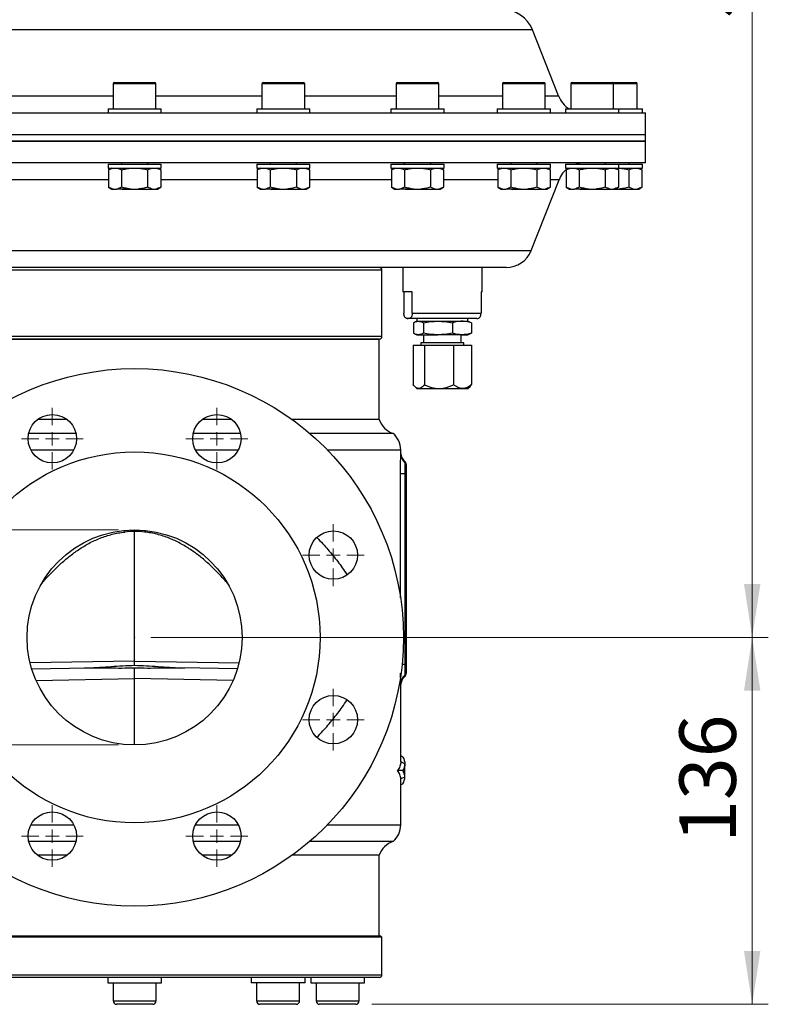
# Model space of a CAD drawing. Units: inches. Extents: x 0.2 to 11.6, y 0.1 to 8.2.
# Drawn here: x 6.7 to 8.5, y 3 to 5.4 of the extents above; entities that cross this region are included whole.
import ezdxf

# ---------------------------------------------------------------- set-up
doc = ezdxf.new("R2010")
doc.units = ezdxf.units.IN
doc.header["$MEASUREMENT"] = 0
doc.header["$PDSIZE"] = -1
doc.styles.add('SLDTEXTSTYLE0', font='TXT', dxfattribs={"width": 0.75})
doc.dimstyles.new('SLDDIMSTYLE1', dxfattribs={"dimtxt": 0.137795, "dimasz": 0.13, "dimexe": 0, "dimexo": 0.0625, "dimgap": 0.034449, "dimtad": 1, "dimlfac": 152.4, "dimrnd": 1e-09, "dimzin": 12, "dimdsep": 46, "dimtxsty": 'SLDTEXTSTYLE0', "dimsah": 1, "dimcen": 0.09, "dimadec": 0, "dimazin": 3, "dimtfac": 1, "dimtofl": 0, "dimtmove": 0, "dimatfit": 3, "dimfxl": 0, "dimfrac": 2, "dimtolj": 1, "dimtzin": 12, "dimarcsym": 0})
doc.dimstyles.new('SLDDIMSTYLE2', dxfattribs={"dimtxt": 0.137795, "dimasz": 0.13, "dimexe": 0, "dimexo": 0.0625, "dimgap": 0.034449, "dimtad": 1, "dimlfac": 152.4, "dimrnd": 1e-09, "dimzin": 12, "dimdsep": 46, "dimtxsty": 'SLDTEXTSTYLE0', "dimsah": 1, "dimcen": 0.09, "dimadec": 0, "dimazin": 3, "dimtfac": 1, "dimtmove": 0, "dimatfit": 0, "dimfxl": 0, "dimfrac": 2, "dimtolj": 1, "dimtzin": 12, "dimarcsym": 0})

# ---------------------------------------------------------------- blocks, each defined once
blk = doc.blocks.new('_D_4')
at = {"color": 7, "linetype": 'Continuous', "lineweight": 18}
for p, q in [((7.0232, 3.9278), (8.5305, 3.9278)), ((8.4912, 3.9278), (8.4912, 3.0322)), ((7.5629, 3.0322), (8.5305, 3.0322))]:
    blk.add_line(p, q, dxfattribs=at)
for points in [[(8.4912, 3.9278), (8.4712, 3.7978), (8.5112, 3.7978)], [(8.4912, 3.0322), (8.5112, 3.1622), (8.4712, 3.1622)]]:
    blk.add_solid(points, dxfattribs=at)
at = {"color": 7, "linetype": 'Continuous', "lineweight": 18, "insert": (8.3136, 3.4264), "char_height": 0.1378, "attachment_point": 1, "rotation": 90, "style": 'SLDTEXTSTYLE0'}
blk.add_mtext('136', dxfattribs=at)
blk = doc.blocks.new('_D_5')
at = {"color": 7, "linetype": 'Continuous', "lineweight": 18}
for p, q in [((7.1315, 7.4789), (8.5305, 7.4789)), ((8.4912, 3.9278), (8.4912, 7.4789)), ((7.0232, 3.9278), (8.5305, 3.9278))]:
    blk.add_line(p, q, dxfattribs=at)
for points in [[(8.4912, 7.4789), (8.4712, 7.3489), (8.5112, 7.3489)], [(8.4912, 3.9278), (8.5112, 4.0578), (8.4712, 4.0578)]]:
    blk.add_solid(points, dxfattribs=at)
at = {"color": 7, "linetype": 'Continuous', "lineweight": 18, "insert": (8.3136, 5.4407), "char_height": 0.1378, "attachment_point": 1, "rotation": 90, "style": 'SLDTEXTSTYLE0'}
blk.add_mtext('541', dxfattribs=at)
blk = doc.blocks.new('_D_6')
at = {"color": 7, "linetype": 'Continuous', "lineweight": 18}
for p, q in [((5.3151, 4.1903), (5.3151, 4.4403)), ((6.9445, 4.1903), (5.2757, 4.1903)), ((5.3151, 4.1903), (5.3151, 3.6654)), ((6.9445, 3.6654), (5.2757, 3.6654)), ((5.3151, 3.6654), (5.3151, 3.4154))]:
    blk.add_line(p, q, dxfattribs=at)
for points in [[(5.3151, 4.1903), (5.3351, 4.3203), (5.2951, 4.3203)], [(5.3151, 3.6654), (5.2951, 3.5354), (5.3351, 3.5354)]]:
    blk.add_solid(points, dxfattribs=at)
at = {"color": 7, "linetype": 'Continuous', "lineweight": 18, "char_height": 0.1378, "attachment_point": 1, "rotation": 90, "style": 'SLDTEXTSTYLE0'}
for s, insert in [('DN80', (5.1353, 3.7559)), ('%%c', (5.1374, 3.5481))]:
    blk.add_mtext(s, dxfattribs=dict(at, insert=insert))
blk = doc.blocks.new('SW_CENTERMARKSYMBOL_11')
at = {"color": 0, "linetype": 'Continuous', "lineweight": 0}
for p, q in [((0, 0.0328), (0, 0.0755)), ((-0.0328, 0), (-0.0755, 0)), ((0, 0), (-0.0164, 0)), ((0, 0), (0, 0.0164)), ((0, 0), (0, -0.0164)), ((0, 0), (0.0164, 0)), ((0.0328, 0), (0.0755, 0)), ((0, -0.0328), (0, -0.0755))]:
    blk.add_line(p, q, dxfattribs=at)
blk = doc.blocks.new('SW_CENTERMARKSYMBOL_12')
at = {"color": 0, "linetype": 'Continuous', "lineweight": 0}
for p, q in [((0, 0.0328), (0, 0.0755)), ((-0.0328, 0), (-0.0755, 0)), ((0, 0), (-0.0164, 0)), ((0, 0), (0, 0.0164)), ((0, 0), (0, -0.0164)), ((0, 0), (0.0164, 0)), ((0.0328, 0), (0.0755, 0)), ((0, -0.0328), (0, -0.0755))]:
    blk.add_line(p, q, dxfattribs=at)
blk = doc.blocks.new('SW_CENTERMARKSYMBOL_13')
at = {"color": 0, "linetype": 'Continuous', "lineweight": 0}
for p, q in [((0, 0.0328), (0, 0.0755)), ((-0.0328, 0), (-0.0755, 0)), ((0, 0), (-0.0164, 0)), ((0, 0), (0, 0.0164)), ((0, 0), (0, -0.0164)), ((0, 0), (0.0164, 0)), ((0.0328, 0), (0.0755, 0)), ((0, -0.0328), (0, -0.0755))]:
    blk.add_line(p, q, dxfattribs=at)
blk = doc.blocks.new('SW_CENTERMARKSYMBOL_14')
at = {"color": 0, "linetype": 'Continuous', "lineweight": 0}
for p, q in [((0, 0.0328), (0, 0.0755)), ((-0.0328, 0), (-0.0755, 0)), ((0, 0), (-0.0164, 0)), ((0, 0), (0, 0.0164)), ((0, 0), (0, -0.0164)), ((0, 0), (0.0164, 0)), ((0.0328, 0), (0.0755, 0)), ((0, -0.0328), (0, -0.0755))]:
    blk.add_line(p, q, dxfattribs=at)
blk = doc.blocks.new('SW_CENTERMARKSYMBOL_15')
at = {"color": 0, "linetype": 'Continuous', "lineweight": 0}
for p, q in [((0, 0.0328), (0, 0.0755)), ((-0.0328, 0), (-0.0755, 0)), ((0, 0), (-0.0164, 0)), ((0, 0), (0, 0.0164)), ((0, 0), (0, -0.0164)), ((0, 0), (0.0164, 0)), ((0.0328, 0), (0.0755, 0)), ((0, -0.0328), (0, -0.0755))]:
    blk.add_line(p, q, dxfattribs=at)
blk = doc.blocks.new('SW_CENTERMARKSYMBOL_16')
at = {"color": 0, "linetype": 'Continuous', "lineweight": 0}
for p, q in [((0, 0.0328), (0, 0.0755)), ((-0.0328, 0), (-0.0755, 0)), ((0, 0), (-0.0164, 0)), ((0, 0), (0, 0.0164)), ((0, 0), (0, -0.0164)), ((0, 0), (0.0164, 0)), ((0.0328, 0), (0.0755, 0)), ((0, -0.0328), (0, -0.0755))]:
    blk.add_line(p, q, dxfattribs=at)

msp = doc.modelspace()

# ---------------------------------------------------------------- linework, layer by layer
at = {"color": 8, "linetype": 'Continuous', "lineweight": 25}
for p, q in [((7.954938, 5.410752), (6.012753, 5.410752)), ((7.036011, 5.278876), (6.93168, 5.278876)), ((7.398964, 5.278876), (7.294633, 5.278876)), ((7.726388, 5.278876), (7.622058, 5.278876)), ((7.986234, 5.278876), (7.881903, 5.278876)), ((8.153065, 5.278876), (8.048735, 5.278876)), ((8.210551, 5.278876), (8.153065, 5.278876)), ((6.673058, 5.249578), (6.93168, 5.249578)), ((7.036011, 5.249578), (7.294633, 5.249578)), ((7.398964, 5.249578), (7.622058, 5.249578)), ((7.726388, 5.249578), (7.881903, 5.249578)), ((7.986234, 5.249578), (8.018426, 5.249578)), ((6.9202, 5.04505), (6.684537, 5.04505)), ((7.283154, 5.04505), (7.04749, 5.04505)), ((7.610578, 5.04505), (7.410443, 5.04505)), ((7.870424, 5.04505), (7.737868, 5.04505)), ((8.019719, 5.04505), (7.997714, 5.04505)), ((6.095817, 4.872281), (7.668196, 4.872281)), ((7.668196, 4.872281), (7.951663, 4.872281)), ((7.58752, 4.824151), (6.380171, 4.824151)), ((6.380171, 4.662734), (7.58752, 4.662734)), ((6.730574, 4.385544), (6.83535, 4.385544)), ((7.132341, 4.385544), (7.237117, 4.385544)), ((7.454005, 4.385544), (7.633452, 4.385544)), ((7.632839, 4.024591), (7.632839, 4.328104)), ((6.959035, 4.189118), (6.959719, 4.185009)), ((7.008656, 4.189118), (7.007972, 4.185009)), ((6.764457, 4.06835), (6.762743, 4.069257)), ((7.203234, 4.06835), (7.204948, 4.069257)), ((6.983845, 3.869889), (6.7289, 3.865439)), ((6.983845, 3.869889), (7.23879, 3.865439)), ((7.636723, 3.862193), (7.64382, 3.862193)), ((6.743236, 3.822964), (6.983845, 3.827164)), ((7.224455, 3.822964), (6.983845, 3.827164)), ((6.730574, 3.470108), (6.83535, 3.470108)), ((7.132341, 3.470108), (7.237117, 3.470108)), ((7.454005, 3.470108), (7.633452, 3.470108)), ((6.556983, 3.104335), (7.58752, 3.104335)), ((6.931352, 3.040359), (7.028793, 3.040359)), ((7.028793, 3.040359), (7.036339, 3.040359)), ((7.281657, 3.040359), (7.379099, 3.040359)), ((7.379099, 3.040359), (7.386644, 3.040359)), ((7.426759, 3.040359), (7.5242, 3.040359)), ((7.5242, 3.040359), (7.531746, 3.040359))]:
    msp.add_line(p, q, dxfattribs=at)
at = {"color": 7, "linetype": 'Continuous', "lineweight": 25}
for p, q in [((8.018426, 5.249578), (7.954938, 5.410752)), ((6.93168, 5.278876), (6.93168, 5.217852)), ((6.934961, 5.282157), (7.03273, 5.282157)), ((7.036011, 5.217852), (7.036011, 5.278876)), ((7.294633, 5.278876), (7.294633, 5.217852)), ((7.297914, 5.282157), (7.395683, 5.282157)), ((7.398964, 5.217852), (7.398964, 5.278876)), ((7.622058, 5.278876), (7.622058, 5.217852)), ((7.625339, 5.282157), (7.723108, 5.282157)), ((7.726388, 5.217852), (7.726388, 5.278876)), ((7.881903, 5.278876), (7.881903, 5.217852)), ((7.885184, 5.282157), (7.982953, 5.282157)), ((7.986234, 5.217852), (7.986234, 5.278876)), ((8.048735, 5.278876), (8.048735, 5.217852)), ((8.052015, 5.282157), (8.149784, 5.282157)), ((8.149784, 5.282157), (8.207271, 5.282157)), ((8.153065, 5.217852), (8.153065, 5.278876)), ((8.210551, 5.217852), (8.210551, 5.278876)), ((6.918885, 5.217852), (6.918885, 5.20801)), ((6.918885, 5.217852), (7.048806, 5.217852)), ((7.048806, 5.20801), (7.048806, 5.217852)), ((7.281838, 5.217852), (7.281838, 5.20801)), ((7.281838, 5.217852), (7.411759, 5.217852)), ((7.411759, 5.20801), (7.411759, 5.217852)), ((7.609262, 5.217852), (7.609262, 5.20801)), ((7.609262, 5.217852), (7.739184, 5.217852)), ((7.739184, 5.20801), (7.739184, 5.217852)), ((7.869108, 5.217852), (7.869108, 5.20801)), ((7.869108, 5.217852), (7.999029, 5.217852)), ((7.999029, 5.20801), (7.999029, 5.217852)), ((8.035939, 5.217852), (8.035939, 5.20801)), ((8.035939, 5.217852), (8.165861, 5.217852)), ((8.165861, 5.20801), (8.165861, 5.217852)), ((8.165861, 5.217852), (8.223347, 5.217852)), ((8.223347, 5.20801), (8.223347, 5.217852)), ((5.737126, 5.20801), (8.230565, 5.20801)), ((8.230565, 5.155516), (8.230565, 5.20801)), ((5.737126, 5.155516), (8.230565, 5.155516)), ((5.798145, 5.155516), (8.230565, 5.155516)), ((8.230565, 5.139112), (8.230565, 5.155516)), ((7.865409, 5.139112), (5.737126, 5.139112)), ((5.798145, 5.139112), (8.230565, 5.139112)), ((8.230565, 5.139112), (7.865409, 5.139112)), ((8.230565, 5.086618), (8.230565, 5.139112)), ((7.865409, 5.086618), (5.737126, 5.086618)), ((6.918885, 5.083338), (6.918885, 5.073495)), ((6.918885, 5.083338), (7.048806, 5.083338)), ((6.918885, 5.073495), (7.048806, 5.073495)), ((6.928071, 5.073495), (6.9202, 5.068951)), ((6.951529, 5.086618), (6.951529, 5.083338)), ((7.016162, 5.083338), (7.016162, 5.086618)), ((7.04749, 5.068951), (7.03962, 5.073495)), ((7.048806, 5.073495), (7.048806, 5.083338)), ((7.281838, 5.083338), (7.281838, 5.073495)), ((7.281838, 5.083338), (7.411759, 5.083338)), ((7.281838, 5.073495), (7.411759, 5.073495)), ((7.291024, 5.073495), (7.283154, 5.068951)), ((7.314482, 5.086618), (7.314482, 5.083338)), ((7.379115, 5.083338), (7.379115, 5.086618)), ((7.410443, 5.068951), (7.402573, 5.073495)), ((7.411759, 5.073495), (7.411759, 5.083338)), ((7.609262, 5.083338), (7.609262, 5.073495)), ((7.609262, 5.083338), (7.739184, 5.083338)), ((7.609262, 5.073495), (7.739184, 5.073495)), ((7.618449, 5.073495), (7.610578, 5.068951)), ((7.641907, 5.086618), (7.641907, 5.083338)), ((7.706539, 5.083338), (7.706539, 5.086618)), ((7.737868, 5.068951), (7.729997, 5.073495)), ((7.739184, 5.073495), (7.739184, 5.083338)), ((8.230565, 5.086618), (7.865409, 5.086618)), ((7.869108, 5.083338), (7.869108, 5.073495)), ((7.869108, 5.083338), (7.999029, 5.083338)), ((7.869108, 5.073495), (7.999029, 5.073495)), ((7.878295, 5.073495), (7.870424, 5.068951)), ((7.901753, 5.086618), (7.901753, 5.083338)), ((7.966385, 5.083338), (7.966385, 5.086618)), ((7.997714, 5.068951), (7.989843, 5.073495)), ((7.999029, 5.073495), (7.999029, 5.083338)), ((8.035939, 5.083338), (8.035939, 5.073495)), ((8.035939, 5.083338), (8.165861, 5.083338)), ((8.035939, 5.073495), (8.165861, 5.073495)), ((8.045126, 5.073495), (8.037255, 5.068951)), ((8.068584, 5.086618), (8.068584, 5.083338)), ((8.133216, 5.083338), (8.133216, 5.086618)), ((8.164545, 5.068951), (8.156674, 5.073495)), ((8.165861, 5.073495), (8.165861, 5.083338)), ((8.165861, 5.083338), (8.223347, 5.083338)), ((8.166953, 5.073495), (8.223347, 5.073495)), ((8.190702, 5.083338), (8.190702, 5.086618)), ((8.222031, 5.068951), (8.21416, 5.073495)), ((8.223347, 5.073495), (8.223347, 5.083338)), ((6.9202, 5.068951), (6.9202, 5.026858)), ((6.952023, 5.068951), (6.952023, 5.026858)), ((7.015668, 5.068951), (7.015668, 5.026858)), ((7.04749, 5.068951), (7.04749, 5.026858)), ((7.283154, 5.068951), (7.283154, 5.026858)), ((7.314976, 5.068951), (7.314976, 5.026858)), ((7.378621, 5.068951), (7.378621, 5.026858)), ((7.410443, 5.068951), (7.410443, 5.026858)), ((7.610578, 5.068951), (7.610578, 5.026858)), ((7.642401, 5.068951), (7.642401, 5.026858)), ((7.706046, 5.068951), (7.706046, 5.026858)), ((7.737868, 5.068951), (7.737868, 5.026858)), ((7.870424, 5.068951), (7.870424, 5.026858)), ((7.902246, 5.068951), (7.902246, 5.026858)), ((7.965891, 5.068951), (7.965891, 5.026858)), ((7.997714, 5.068951), (7.997714, 5.026858)), ((8.037255, 5.068951), (8.037255, 5.026858)), ((8.069078, 5.068951), (8.069078, 5.026858)), ((8.132722, 5.068951), (8.132722, 5.026858)), ((8.164545, 5.068951), (8.164545, 5.026858)), ((8.190209, 5.068951), (8.190209, 5.026858)), ((8.222031, 5.068951), (8.222031, 5.026858)), ((6.9202, 5.026858), (6.928071, 5.022314)), ((7.03962, 5.022314), (7.04749, 5.026858)), ((7.283154, 5.026858), (7.291024, 5.022314)), ((7.402573, 5.022314), (7.410443, 5.026858)), ((7.610578, 5.026858), (7.618449, 5.022314)), ((7.729997, 5.022314), (7.737868, 5.026858)), ((7.870424, 5.026858), (7.878295, 5.022314)), ((7.951663, 4.872281), (8.019719, 5.04505)), ((7.989843, 5.022314), (7.997714, 5.026858)), ((8.037255, 5.026858), (8.045126, 5.022314)), ((8.156674, 5.022314), (8.164545, 5.026858)), ((8.21416, 5.022314), (8.222031, 5.026858)), ((6.928071, 5.022314), (6.931847, 5.022314)), ((6.931847, 5.022314), (6.940377, 5.022314)), ((6.975315, 5.022314), (6.940377, 5.022314)), ((6.953498, 5.022314), (6.95481, 5.021002)), ((7.012881, 5.021002), (6.95481, 5.021002)), ((6.975315, 5.022314), (6.992376, 5.022314)), ((6.992376, 5.022314), (7.027314, 5.022314)), ((7.012881, 5.021002), (7.014193, 5.022314)), ((7.027314, 5.022314), (7.035844, 5.022314)), ((7.035844, 5.022314), (7.03962, 5.022314)), ((7.291024, 5.022314), (7.2948, 5.022314)), ((7.2948, 5.022314), (7.30333, 5.022314)), ((7.338268, 5.022314), (7.30333, 5.022314)), ((7.316451, 5.022314), (7.317763, 5.021002)), ((7.375834, 5.021002), (7.317763, 5.021002)), ((7.338268, 5.022314), (7.355329, 5.022314)), ((7.355329, 5.022314), (7.390267, 5.022314)), ((7.375834, 5.021002), (7.377146, 5.022314)), ((7.390267, 5.022314), (7.398797, 5.022314)), ((7.398797, 5.022314), (7.402573, 5.022314)), ((7.618449, 5.022314), (7.622224, 5.022314)), ((7.622224, 5.022314), (7.630755, 5.022314)), ((7.665693, 5.022314), (7.630755, 5.022314)), ((7.643875, 5.022314), (7.645188, 5.021002)), ((7.703259, 5.021002), (7.645188, 5.021002)), ((7.665693, 5.022314), (7.682753, 5.022314)), ((7.682753, 5.022314), (7.717692, 5.022314)), ((7.703259, 5.021002), (7.704571, 5.022314)), ((7.717692, 5.022314), (7.726222, 5.022314)), ((7.726222, 5.022314), (7.729997, 5.022314)), ((7.878295, 5.022314), (7.88207, 5.022314)), ((7.88207, 5.022314), (7.8906, 5.022314)), ((7.925539, 5.022314), (7.8906, 5.022314)), ((7.903721, 5.022314), (7.905033, 5.021002)), ((7.963104, 5.021002), (7.905033, 5.021002)), ((7.925539, 5.022314), (7.942599, 5.022314)), ((7.942599, 5.022314), (7.977537, 5.022314)), ((7.963104, 5.021002), (7.964417, 5.022314)), ((7.977537, 5.022314), (7.986068, 5.022314)), ((7.986068, 5.022314), (7.989843, 5.022314)), ((8.045126, 5.022314), (8.048901, 5.022314)), ((8.048901, 5.022314), (8.057431, 5.022314)), ((8.09237, 5.022314), (8.057431, 5.022314)), ((8.070552, 5.022314), (8.071865, 5.021002)), ((8.129935, 5.021002), (8.071865, 5.021002)), ((8.09237, 5.022314), (8.10943, 5.022314)), ((8.10943, 5.022314), (8.144369, 5.022314)), ((8.129935, 5.021002), (8.131248, 5.022314)), ((8.187422, 5.021002), (8.129935, 5.021002)), ((8.144369, 5.022314), (8.152899, 5.022314)), ((8.152899, 5.022314), (8.156674, 5.022314)), ((8.156674, 5.022314), (8.166916, 5.022314)), ((8.166916, 5.022314), (8.201855, 5.022314)), ((8.187422, 5.021002), (8.188734, 5.022314)), ((8.201855, 5.022314), (8.210385, 5.022314)), ((8.210385, 5.022314), (8.21416, 5.022314)), ((7.625026, 4.830713), (6.094469, 4.830713)), ((7.58752, 4.662734), (7.58752, 4.824151)), ((7.890612, 4.830713), (7.625026, 4.830713)), ((7.638373, 4.830713), (7.638373, 4.771658)), ((7.831943, 4.771658), (7.831943, 4.830713)), ((7.661485, 4.771658), (7.638373, 4.771658)), ((7.641023, 4.771658), (7.641023, 4.719164)), ((7.661485, 4.719164), (7.661485, 4.771658)), ((7.831943, 4.771658), (7.829292, 4.771658)), ((7.829292, 4.771658), (7.829292, 4.719164)), ((7.661485, 4.719164), (7.829292, 4.719164)), ((7.818819, 4.706041), (7.651496, 4.706041)), ((7.664338, 4.695969), (7.664338, 4.670181)), ((7.672822, 4.699479), (7.668693, 4.697977)), ((7.672822, 4.706041), (7.672822, 4.699479)), ((7.672822, 4.699479), (7.676471, 4.699479)), ((7.676471, 4.699479), (7.724015, 4.699479)), ((7.688605, 4.695969), (7.688605, 4.670181)), ((7.724015, 4.699479), (7.782701, 4.699479)), ((7.759425, 4.695969), (7.759425, 4.670181)), ((7.782701, 4.699479), (7.797494, 4.699479)), ((7.797494, 4.699479), (7.797494, 4.706041)), ((7.801623, 4.697977), (7.797494, 4.699479)), ((7.805978, 4.695969), (7.801377, 4.6973)), ((7.805978, 4.695969), (7.805978, 4.670181)), ((7.668693, 4.668174), (7.672822, 4.666671)), ((7.672822, 4.666671), (7.676471, 4.666671)), ((7.676471, 4.666671), (7.724015, 4.666671)), ((7.689226, 4.666671), (7.689226, 4.646986)), ((7.782701, 4.666671), (7.724015, 4.666671)), ((7.78109, 4.646986), (7.78109, 4.666671)), ((7.782701, 4.666671), (7.797494, 4.666671)), ((7.797494, 4.666671), (7.801623, 4.668174)), ((7.801377, 4.66885), (7.805978, 4.670181)), ((7.580958, 4.656172), (6.386733, 4.656172)), ((6.386733, 4.656172), (7.580958, 4.656172)), ((7.580958, 4.459453), (7.580958, 4.656172)), ((7.663846, 4.641503), (7.663846, 4.544847)), ((7.663846, 4.641503), (7.691032, 4.641503)), ((7.682664, 4.646986), (7.682664, 4.641503)), ((7.775194, 4.646986), (7.682664, 4.646986)), ((7.691032, 4.641503), (7.691032, 4.544847)), ((7.691032, 4.641503), (7.762344, 4.641503)), ((7.762344, 4.641503), (7.762344, 4.544847)), ((7.762344, 4.641503), (7.80647, 4.641503)), ((7.787651, 4.646986), (7.775194, 4.646986)), ((7.787651, 4.641503), (7.787651, 4.646986)), ((7.80647, 4.641503), (7.80647, 4.544847)), ((7.802478, 4.54063), (7.80647, 4.544847)), ((7.667616, 4.540409), (7.672822, 4.535204)), ((7.672822, 4.535204), (7.677439, 4.535204)), ((7.677439, 4.535204), (7.726688, 4.535204)), ((7.726688, 4.535204), (7.784407, 4.535204)), ((7.784407, 4.535204), (7.797494, 4.535204)), ((7.797494, 4.535204), (7.802699, 4.540409)), ((6.819172, 4.459453), (6.746752, 4.459453)), ((7.220939, 4.459453), (7.148519, 4.459453)), ((7.580958, 4.459453), (7.368461, 4.459453)), ((6.840541, 4.425923), (6.725383, 4.425923)), ((7.242308, 4.425923), (7.12715, 4.425923)), ((7.614501, 4.425923), (7.410994, 4.425923)), ((7.633452, 4.377102), (7.633452, 4.385544)), ((7.632839, 4.328104), (7.64382, 4.328104)), ((7.64382, 3.862193), (7.64382, 4.328104)), ((7.646575, 4.328104), (7.64382, 4.328104)), ((7.646575, 4.328104), (7.646575, 3.862193)), ((6.983845, 4.186229), (6.983845, 4.189521)), ((6.983845, 3.869889), (6.983845, 4.186229)), ((6.983845, 3.859758), (6.983845, 3.869889)), ((6.732793, 3.851265), (6.870722, 3.853673)), ((6.983845, 3.827164), (6.983845, 3.853413)), ((7.234898, 3.851265), (7.096902, 3.853674)), ((7.646575, 3.862193), (7.64382, 3.862193)), ((6.983845, 3.665359), (6.983845, 3.827164)), ((7.633452, 3.624048), (7.633452, 3.813195)), ((7.63863, 3.635688), (7.633452, 3.638938)), ((7.643294, 3.619191), (7.633449, 3.623685)), ((7.643294, 3.586709), (7.643294, 3.61936)), ((7.63863, 3.603035), (7.625329, 3.603035)), ((7.643294, 3.586878), (7.633449, 3.582385)), ((7.633452, 3.470108), (7.633452, 3.582021)), ((7.63863, 3.570381), (7.633452, 3.567131)), ((6.840541, 3.429729), (6.725383, 3.429729)), ((7.242308, 3.429729), (7.12715, 3.429729)), ((7.614501, 3.429729), (7.410994, 3.429729)), ((6.819172, 3.396199), (6.746752, 3.396199)), ((7.220939, 3.396199), (7.148519, 3.396199)), ((7.580958, 3.396199), (7.368461, 3.396199)), ((7.580958, 3.199479), (7.580958, 3.396199)), ((6.559303, 3.199479), (7.584239, 3.199479)), ((7.58752, 3.196199), (7.584239, 3.199479)), ((7.58752, 3.196199), (6.556983, 3.196199)), ((7.58752, 3.104335), (7.58752, 3.196199)), ((7.580958, 3.097773), (6.561623, 3.097773)), ((6.918229, 3.097773), (6.918229, 3.08465)), ((6.918229, 3.08465), (7.049462, 3.08465)), ((6.931352, 3.08465), (6.931352, 3.040359)), ((7.036339, 3.040359), (7.036339, 3.08465)), ((7.049462, 3.08465), (7.049462, 3.097773)), ((7.268534, 3.097773), (7.268534, 3.08465)), ((7.399768, 3.08465), (7.268534, 3.08465)), ((7.281657, 3.08465), (7.281657, 3.040359)), ((7.386644, 3.040359), (7.386644, 3.08465)), ((7.399768, 3.08465), (7.399768, 3.097773)), ((7.413635, 3.097773), (7.413635, 3.08465)), ((7.413635, 3.08465), (7.544869, 3.08465)), ((7.426759, 3.08465), (7.426759, 3.040359)), ((7.531746, 3.040359), (7.531746, 3.08465)), ((7.544869, 3.08465), (7.544869, 3.097773)), ((7.02177, 3.032157), (6.939554, 3.032157)), ((7.028137, 3.032157), (7.02177, 3.032157)), ((7.372076, 3.032157), (7.28986, 3.032157)), ((7.378442, 3.032157), (7.372076, 3.032157)), ((7.517177, 3.032157), (7.434961, 3.032157)), ((7.523544, 3.032157), (7.517177, 3.032157))]:
    msp.add_line(p, q, dxfattribs=at)
at = {"color": 7, "linetype": 'Continuous', "lineweight": 25, "flags": 128}
msp.add_lwpolyline([(8.060281, 5.083338), (8.061448, 5.083709), (8.068584, 5.085477)], dxfattribs=at)
at = {"color": 7, "linetype": 'Continuous', "lineweight": 25}
for centre, radius in [((6.983845, 3.927826), 0.656168), ((6.782962, 4.412802), 0.059055), ((7.184729, 4.412802), 0.059055), ((6.983845, 3.927826), 0.452756), ((6.983845, 3.927826), 0.262467), ((7.468822, 4.12871), 0.059055), ((7.468822, 3.726942), 0.059055), ((6.782962, 3.44285), 0.059055), ((7.184729, 3.44285), 0.059055)]:
    msp.add_circle(centre, radius, dxfattribs=at)
for centre, radius, start, end in [((7.881677, 5.381894), 0.07874, 21.5, 90), ((6.934961, 5.278876), 0.003281, 90, 180), ((7.03273, 5.278876), 0.003281, 0, 90), ((7.297914, 5.278876), 0.003281, 90, 180), ((7.395683, 5.278876), 0.003281, 0, 90), ((7.625339, 5.278876), 0.003281, 90, 180), ((7.723108, 5.278876), 0.003281, 0, 90), ((7.885184, 5.278876), 0.003281, 90, 180), ((7.982953, 5.278876), 0.003281, 0, 90), ((8.052015, 5.278876), 0.003281, 90, 180), ((8.149784, 5.278876), 0.003281, 0, 90), ((8.207271, 5.278876), 0.003281, 0, 90), ((8.079477, 5.273626), 0.065617, 201.5, 238.211669), ((8.08077, 5.021002), 0.065617, 126.869898, 158.5), ((7.890612, 4.89633), 0.065617, 270, 338.5), ((7.580958, 4.824151), 0.006562, 0, 90), ((7.651496, 4.719164), 0.013123, 246.830306, 270), ((7.818819, 4.719164), 0.013123, 270, 293.256085), ((7.580958, 4.662734), 0.006562, 270, 0), ((7.630839, 4.475809), 0.052493, 198.154727, 251.866551), ((7.580958, 4.385544), 0.052493, 0, 50.283657), ((7.666065, 4.377477), 0.032615, 180.657426, 227.309377), ((7.636733, 4.350131), 0.009842, 0.00011, 43.682919), ((7.638422, 4.34751), 0.008154, 0.657426, 47.309377), ((6.9827, 3.969696), 0.216535, 89.696984, 96.092341), ((6.984991, 3.969696), 0.216535, 83.907659, 90.303016), ((7.666065, 3.812821), 0.032615, 132.690623, 179.342574), ((7.636733, 3.840167), 0.009842, 316.317081, 359.99989), ((7.638422, 3.842787), 0.008154, 312.690623, 359.342574), ((7.580958, 3.470108), 0.052493, 309.716343, 0), ((7.630839, 3.379842), 0.052493, 108.133449, 161.845273), ((7.580958, 3.104335), 0.006562, 270, 0), ((6.939554, 3.040359), 0.008202, 180, 270), ((7.028137, 3.040359), 0.008202, 270, 0), ((7.28986, 3.040359), 0.008202, 180, 270), ((7.378442, 3.040359), 0.008202, 270, 0), ((7.434961, 3.040359), 0.008202, 180, 270), ((7.523544, 3.040359), 0.008202, 270, 0)]:
    msp.add_arc(centre, radius, start, end, dxfattribs=at)
at = {"color": 8, "linetype": 'Continuous', "lineweight": 25}
for centre, major_axis, start_param, end_param in [((6.986961, 3.813897), (-0.009682, 0.353998), 0.74447791, 0.7766738), ((6.980729, 3.813897), (0.009682, 0.353998), 5.50651151, 5.5387074)]:
    msp.add_ellipse(centre, major_axis=major_axis, ratio=0.89794127, start_param=start_param, end_param=end_param, dxfattribs=at)
at = {"color": 7, "linetype": 'Continuous', "lineweight": 25}
for points in [[(6.9202, 5.068951), (6.924034, 5.071164), (6.927908, 5.0728), (6.931847, 5.073495)], [(6.940377, 5.073495), (6.944346, 5.072794), (6.948214, 5.07115), (6.952023, 5.068951)], [(6.992376, 5.073495), (7.00036, 5.07279), (7.008087, 5.071139), (7.015668, 5.068951)], [(7.015668, 5.068951), (7.019502, 5.071164), (7.023375, 5.0728), (7.027314, 5.073495)], [(7.035844, 5.073495), (7.039814, 5.072794), (7.043682, 5.07115), (7.04749, 5.068951)], [(7.283154, 5.068951), (7.286987, 5.071164), (7.290861, 5.0728), (7.2948, 5.073495)], [(7.30333, 5.073495), (7.307299, 5.072794), (7.311167, 5.07115), (7.314976, 5.068951)], [(7.355329, 5.073495), (7.363313, 5.07279), (7.37104, 5.071139), (7.378621, 5.068951)], [(7.378621, 5.068951), (7.382455, 5.071164), (7.386328, 5.0728), (7.390267, 5.073495)], [(7.398797, 5.073495), (7.402767, 5.072794), (7.406635, 5.07115), (7.410443, 5.068951)], [(7.610578, 5.068951), (7.614412, 5.071164), (7.618286, 5.0728), (7.622224, 5.073495)], [(7.630755, 5.073495), (7.634724, 5.072794), (7.638592, 5.07115), (7.642401, 5.068951)], [(7.682753, 5.073495), (7.690738, 5.07279), (7.698465, 5.071139), (7.706046, 5.068951)], [(7.706046, 5.068951), (7.709879, 5.071164), (7.713753, 5.0728), (7.717692, 5.073495)], [(7.726222, 5.073495), (7.730191, 5.072794), (7.734059, 5.07115), (7.737868, 5.068951)], [(7.870424, 5.068951), (7.874258, 5.071164), (7.878131, 5.0728), (7.88207, 5.073495)], [(7.8906, 5.073495), (7.89457, 5.072794), (7.898438, 5.07115), (7.902246, 5.068951)], [(7.942599, 5.073495), (7.950583, 5.07279), (7.95831, 5.071139), (7.965891, 5.068951)], [(7.965891, 5.068951), (7.969725, 5.071164), (7.973599, 5.0728), (7.977537, 5.073495)], [(7.986068, 5.073495), (7.990037, 5.072794), (7.993905, 5.07115), (7.997714, 5.068951)], [(8.037255, 5.068951), (8.041089, 5.071164), (8.044962, 5.0728), (8.048901, 5.073495)], [(8.057431, 5.073495), (8.061401, 5.072794), (8.065269, 5.07115), (8.069078, 5.068951)], [(8.10943, 5.073495), (8.117414, 5.07279), (8.125142, 5.071139), (8.132722, 5.068951)], [(8.132722, 5.068951), (8.136556, 5.071164), (8.14043, 5.0728), (8.144369, 5.073495)], [(8.152899, 5.073495), (8.156868, 5.072794), (8.160736, 5.07115), (8.164545, 5.068951)], [(8.166916, 5.073495), (8.174901, 5.07279), (8.182628, 5.071139), (8.190209, 5.068951)], [(8.190209, 5.068951), (8.194042, 5.071164), (8.197916, 5.0728), (8.201855, 5.073495)], [(8.210385, 5.073495), (8.214354, 5.072794), (8.218222, 5.07115), (8.222031, 5.068951)], [(6.931847, 5.022314), (6.927877, 5.023015), (6.924009, 5.024659), (6.9202, 5.026858)], [(6.952023, 5.026858), (6.948189, 5.024645), (6.944316, 5.02301), (6.940377, 5.022314)], [(6.975315, 5.022314), (6.967331, 5.023019), (6.959604, 5.02467), (6.952023, 5.026858)], [(7.027314, 5.022314), (7.023345, 5.023015), (7.019477, 5.024659), (7.015668, 5.026858)], [(7.04749, 5.026858), (7.043657, 5.024645), (7.039783, 5.02301), (7.035844, 5.022314)], [(7.2948, 5.022314), (7.29083, 5.023015), (7.286962, 5.024659), (7.283154, 5.026858)], [(7.314976, 5.026858), (7.311142, 5.024645), (7.307269, 5.02301), (7.30333, 5.022314)], [(7.338268, 5.022314), (7.330284, 5.023019), (7.322557, 5.02467), (7.314976, 5.026858)], [(7.390267, 5.022314), (7.386298, 5.023015), (7.38243, 5.024659), (7.378621, 5.026858)], [(7.410443, 5.026858), (7.40661, 5.024645), (7.402736, 5.02301), (7.398797, 5.022314)], [(7.622224, 5.022314), (7.618255, 5.023015), (7.614387, 5.024659), (7.610578, 5.026858)], [(7.642401, 5.026858), (7.638567, 5.024645), (7.634693, 5.02301), (7.630755, 5.022314)], [(7.665693, 5.022314), (7.657709, 5.023019), (7.649982, 5.02467), (7.642401, 5.026858)], [(7.717692, 5.022314), (7.713722, 5.023015), (7.709854, 5.024659), (7.706046, 5.026858)], [(7.737868, 5.026858), (7.734034, 5.024645), (7.730161, 5.02301), (7.726222, 5.022314)], [(7.88207, 5.022314), (7.878101, 5.023015), (7.874233, 5.024659), (7.870424, 5.026858)], [(7.902246, 5.026858), (7.898413, 5.024645), (7.894539, 5.02301), (7.8906, 5.022314)], [(7.925539, 5.022314), (7.917554, 5.023019), (7.909827, 5.02467), (7.902246, 5.026858)], [(7.977537, 5.022314), (7.973568, 5.023015), (7.9697, 5.024659), (7.965891, 5.026858)], [(7.997714, 5.026858), (7.99388, 5.024645), (7.990006, 5.02301), (7.986068, 5.022314)], [(8.048901, 5.022314), (8.044932, 5.023015), (8.041064, 5.024659), (8.037255, 5.026858)], [(8.069078, 5.026858), (8.065244, 5.024645), (8.06137, 5.02301), (8.057431, 5.022314)], [(8.09237, 5.022314), (8.084385, 5.023019), (8.076658, 5.02467), (8.069078, 5.026858)], [(8.144369, 5.022314), (8.140399, 5.023015), (8.136531, 5.024659), (8.132722, 5.026858)], [(8.164545, 5.026858), (8.160711, 5.024645), (8.156837, 5.02301), (8.152899, 5.022314)], [(8.201855, 5.022314), (8.197885, 5.023015), (8.194017, 5.024659), (8.190209, 5.026858)], [(8.222031, 5.026858), (8.218197, 5.024645), (8.214324, 5.02301), (8.210385, 5.022314)], [(7.63863, 3.635688), (7.641769, 3.630214), (7.643326, 3.624703), (7.643294, 3.619191)], [(7.633452, 3.624048), (7.633452, 3.623927), (7.633451, 3.623806), (7.633449, 3.623685)], [(7.643294, 3.619191), (7.643262, 3.613792), (7.641705, 3.608397), (7.63863, 3.603035)], [(7.633452, 3.582021), (7.633452, 3.582142), (7.633451, 3.582264), (7.633449, 3.582385)], [(7.643294, 3.586878), (7.643262, 3.592277), (7.641705, 3.597672), (7.63863, 3.603035)], [(7.63863, 3.570381), (7.641769, 3.575855), (7.643326, 3.581366), (7.643294, 3.586878)]]:
    msp.add_open_spline(points, degree=3, dxfattribs=at)
for points, knots in [([(6.952023, 5.068951), (6.95585, 5.070056), (6.959725, 5.071024), (6.967489, 5.072569), (6.971391, 5.073149), (6.975315, 5.073495)], [0, 0, 0, 0, 0.5, 0.5, 1, 1, 1, 1]), ([(7.314976, 5.068951), (7.318803, 5.070056), (7.322678, 5.071024), (7.330442, 5.072569), (7.334344, 5.073149), (7.338268, 5.073495)], [0, 0, 0, 0, 0.5, 0.5, 1, 1, 1, 1]), ([(7.642401, 5.068951), (7.646227, 5.070056), (7.650103, 5.071024), (7.657867, 5.072569), (7.661768, 5.073149), (7.665693, 5.073495)], [0, 0, 0, 0, 0.5, 0.5, 1, 1, 1, 1]), ([(7.902246, 5.068951), (7.906073, 5.070056), (7.909949, 5.071024), (7.917713, 5.072569), (7.921614, 5.073149), (7.925539, 5.073495)], [0, 0, 0, 0, 0.5, 0.5, 1, 1, 1, 1]), ([(8.069078, 5.068951), (8.072904, 5.070056), (8.07678, 5.071024), (8.084544, 5.072569), (8.088445, 5.073149), (8.09237, 5.073495)], [0, 0, 0, 0, 0.5, 0.5, 1, 1, 1, 1]), ([(7.015668, 5.026858), (7.011841, 5.025754), (7.007966, 5.024785), (7.000202, 5.02324), (6.9963, 5.022661), (6.992376, 5.022314)], [0, 0, 0, 0, 0.5, 0.5, 1, 1, 1, 1]), ([(7.378621, 5.026858), (7.374794, 5.025754), (7.370919, 5.024785), (7.363155, 5.02324), (7.359253, 5.022661), (7.355329, 5.022314)], [0, 0, 0, 0, 0.5, 0.5, 1, 1, 1, 1]), ([(7.706046, 5.026858), (7.702219, 5.025754), (7.698343, 5.024785), (7.690579, 5.02324), (7.686678, 5.022661), (7.682753, 5.022314)], [0, 0, 0, 0, 0.5, 0.5, 1, 1, 1, 1]), ([(7.965891, 5.026858), (7.962065, 5.025754), (7.958189, 5.024785), (7.950425, 5.02324), (7.946524, 5.022661), (7.942599, 5.022314)], [0, 0, 0, 0, 0.5, 0.5, 1, 1, 1, 1]), ([(8.132722, 5.026858), (8.128896, 5.025754), (8.12502, 5.024785), (8.117256, 5.02324), (8.113355, 5.022661), (8.10943, 5.022314)], [0, 0, 0, 0, 0.5, 0.5, 1, 1, 1, 1]), ([(8.190209, 5.026858), (8.186382, 5.025754), (8.182506, 5.024785), (8.174742, 5.02324), (8.170841, 5.022661), (8.166916, 5.022314)], [0, 0, 0, 0, 0.5, 0.5, 1, 1, 1, 1]), ([(7.661485, 4.719164), (7.661485, 4.718653), (7.661469, 4.718136), (7.661408, 4.717134), (7.661364, 4.716655), (7.661196, 4.715273), (7.661045, 4.714473), (7.660695, 4.713044), (7.660502, 4.712437), (7.660095, 4.711363), (7.65988, 4.710894), (7.659222, 4.709664), (7.65877, 4.709067), (7.65785, 4.708109), (7.657381, 4.707753), (7.655964, 4.706916), (7.655016, 4.70666), (7.653592, 4.706429), (7.653117, 4.706381), (7.652167, 4.706319), (7.651688, 4.706305), (7.650272, 4.706308), (7.649329, 4.706358), (7.647445, 4.706672), (7.646505, 4.706932), (7.6451, 4.707773), (7.644632, 4.708132), (7.64372, 4.70909), (7.643272, 4.709687), (7.642626, 4.7109), (7.642415, 4.711358), (7.642005, 4.712441), (7.641812, 4.713051), (7.641464, 4.714472), (7.641311, 4.715278), (7.641089, 4.71711), (7.641023, 4.718137), (7.641023, 4.719164)], [0, 0, 0, 0, 0.015625, 0.015625, 0.03125, 0.03125, 0.0625, 0.0625, 0.09375, 0.09375, 0.125, 0.125, 0.1875, 0.1875, 0.25, 0.25, 0.375, 0.375, 0.4375, 0.4375, 0.5, 0.5, 0.625, 0.625, 0.75, 0.75, 0.8125, 0.8125, 0.875, 0.875, 0.90625, 0.90625, 0.9375, 0.9375, 0.96875, 0.96875, 1, 1, 1, 1]), ([(7.823896, 4.707262), (7.824328, 4.707389), (7.82527, 4.707668), (7.826705, 4.709109), (7.827813, 4.710984), (7.828476, 4.712961), (7.828844, 4.714382), (7.829155, 4.716221), (7.829283, 4.718027), (7.829291, 4.718951), (7.829292, 4.719164)], [0, 0, 0, 0, 0.19819579, 0.43279907, 0.6743025, 0.73793947, 0.80254953, 0.90101074, 0.97719793, 1, 1, 1, 1]), ([(7.664338, 4.695969), (7.66636, 4.697061), (7.668382, 4.697947), (7.672427, 4.699158), (7.674449, 4.699479), (7.676471, 4.699479)], [0, 0, 0, 0, 0.5, 0.5, 1, 1, 1, 1]), ([(7.676471, 4.699479), (7.678493, 4.699479), (7.680516, 4.699158), (7.68456, 4.697947), (7.686582, 4.697061), (7.688605, 4.695969)], [0, 0, 0, 0, 0.5, 0.5, 1, 1, 1, 1]), ([(7.688605, 4.695969), (7.694506, 4.697061), (7.700408, 4.697947), (7.712211, 4.699158), (7.718113, 4.699479), (7.724015, 4.699479)], [0, 0, 0, 0, 0.5, 0.5, 1, 1, 1, 1]), ([(7.724015, 4.699479), (7.729916, 4.699479), (7.735818, 4.699158), (7.747621, 4.697947), (7.753523, 4.697061), (7.759425, 4.695969)], [0, 0, 0, 0, 0.5, 0.5, 1, 1, 1, 1]), ([(7.782701, 4.699479), (7.778814, 4.699479), (7.774931, 4.699157), (7.767173, 4.697945), (7.763293, 4.697058), (7.759425, 4.695969)], [0, 0, 0, 0, 0.5, 0.5, 1, 1, 1, 1]), ([(7.805978, 4.695969), (7.802123, 4.697054), (7.798227, 4.697946), (7.790458, 4.699159), (7.786578, 4.699479), (7.782701, 4.699479)], [0, 0, 0, 0, 0.5, 0.5, 1, 1, 1, 1]), ([(7.676471, 4.666671), (7.674449, 4.666671), (7.672427, 4.666992), (7.668382, 4.668203), (7.66636, 4.669089), (7.664338, 4.670181)], [0, 0, 0, 0, 0.5, 0.5, 1, 1, 1, 1]), ([(7.688605, 4.670181), (7.686582, 4.669089), (7.68456, 4.668203), (7.680516, 4.666992), (7.678493, 4.666671), (7.676471, 4.666671)], [0, 0, 0, 0, 0.5, 0.5, 1, 1, 1, 1]), ([(7.724015, 4.666671), (7.718113, 4.666671), (7.712211, 4.666992), (7.700408, 4.668203), (7.694506, 4.669089), (7.688605, 4.670181)], [0, 0, 0, 0, 0.5, 0.5, 1, 1, 1, 1]), ([(7.759425, 4.670181), (7.753523, 4.669089), (7.747621, 4.668203), (7.735818, 4.666992), (7.729916, 4.666671), (7.724015, 4.666671)], [0, 0, 0, 0, 0.5, 0.5, 1, 1, 1, 1]), ([(7.782701, 4.666671), (7.778814, 4.666671), (7.774931, 4.666993), (7.767173, 4.668205), (7.763293, 4.669092), (7.759425, 4.670181)], [0, 0, 0, 0, 0.5, 0.5, 1, 1, 1, 1]), ([(7.805978, 4.670181), (7.802123, 4.669096), (7.798227, 4.668204), (7.790458, 4.666991), (7.786578, 4.666671), (7.782701, 4.666671)], [0, 0, 0, 0, 0.5, 0.5, 1, 1, 1, 1]), ([(7.677439, 4.535204), (7.675075, 4.535204), (7.67275, 4.536161), (7.668167, 4.539611), (7.665975, 4.542028), (7.663846, 4.544847)], [0, 0, 0, 0, 0.5, 0.5, 1, 1, 1, 1]), ([(7.691032, 4.544847), (7.688901, 4.542025), (7.686721, 4.539627), (7.683333, 4.537064), (7.682185, 4.536383), (7.679838, 4.535451), (7.67863, 4.535204), (7.677439, 4.535204)], [0, 0, 0, 0, 0.5, 0.5, 0.75, 0.75, 1, 1, 1, 1]), ([(7.691032, 4.544847), (7.693799, 4.543451), (7.696638, 4.54214), (7.702424, 4.539789), (7.705351, 4.538757), (7.711289, 4.537048), (7.715805, 4.536034), (7.720435, 4.535503), (7.723549, 4.535264), (7.725126, 4.535204), (7.726688, 4.535204)], [0, 0, 0, 0, 0.25, 0.25, 0.5, 0.5, 0.75, 0.875, 0.875, 1, 1, 1, 1]), ([(7.726688, 4.535204), (7.732946, 4.535204), (7.739048, 4.536176), (7.748022, 4.538754), (7.750996, 4.539805), (7.756768, 4.542153), (7.759583, 4.543453), (7.762344, 4.544847)], [0, 0, 0, 0, 0.5, 0.5, 0.75, 0.75, 1, 1, 1, 1]), ([(7.784407, 4.535204), (7.780569, 4.535204), (7.776797, 4.536161), (7.769357, 4.539611), (7.7658, 4.542028), (7.762344, 4.544847)], [0, 0, 0, 0, 0.5, 0.5, 1, 1, 1, 1]), ([(7.80647, 4.544847), (7.80301, 4.542025), (7.799472, 4.539627), (7.793974, 4.537064), (7.792109, 4.536383), (7.7883, 4.535451), (7.786339, 4.535204), (7.784407, 4.535204)], [0, 0, 0, 0, 0.5, 0.5, 0.75, 0.75, 1, 1, 1, 1]), ([(7.632839, 4.328104), (7.632839, 4.333084), (7.632868, 4.337965), (7.632945, 4.34514), (7.632976, 4.34751), (7.633045, 4.352069), (7.633083, 4.354275), (7.633161, 4.358539), (7.633201, 4.360601), (7.633278, 4.364557), (7.633314, 4.366412), (7.633377, 4.369884), (7.633403, 4.371501), (7.633441, 4.374493), (7.633452, 4.375873), (7.633452, 4.377102)], [0, 0, 0, 0, 0.25, 0.25, 0.375, 0.375, 0.5, 0.5, 0.625, 0.625, 0.75, 0.75, 0.875, 0.875, 1, 1, 1, 1]), ([(7.643749, 4.35716), (7.643458, 4.357427), (7.641586, 4.359149), (7.639054, 4.36289), (7.636337, 4.367881), (7.634717, 4.372382), (7.633864, 4.375964), (7.633526, 4.378236), (7.633426, 4.379398), (7.633426, 4.379429), (7.633426, 4.379444)], [0, 0, 0, 0, 0.03646853, 0.23475397, 0.41380287, 0.5688084, 0.69542007, 0.80570092, 0.90639005, 1, 1, 1, 1]), ([(7.64382, 4.328104), (7.64382, 4.33072), (7.643827, 4.333275), (7.643843, 4.337022), (7.64385, 4.338263), (7.643865, 4.340644), (7.643873, 4.341792), (7.643898, 4.345112), (7.643915, 4.347176), (7.643935, 4.349845), (7.64394, 4.35067), (7.643948, 4.35219), (7.64395, 4.352886), (7.64395, 4.353503)], [0, 0, 0, 0, 0.25, 0.25, 0.375, 0.375, 0.5, 0.5, 0.75, 0.75, 0.875, 0.875, 1, 1, 1, 1]), ([(7.64395, 4.353503), (7.64395, 4.354611), (7.643943, 4.355447), (7.643911, 4.356599), (7.643886, 4.356908), (7.64385, 4.356928)], [0, 0, 0, 0, 0.5, 0.5, 1, 1, 1, 1]), ([(7.646575, 4.350131), (7.646575, 4.350143), (7.646575, 4.349934), (7.646575, 4.349088), (7.646575, 4.348445), (7.646575, 4.347604)], [0, 0, 0, 0, 0.5, 0.5, 1, 1, 1, 1]), ([(7.646575, 4.347604), (7.646575, 4.346659), (7.646575, 4.345495), (7.646575, 4.343432), (7.646575, 4.342686), (7.646575, 4.341129), (7.646575, 4.340314), (7.646575, 4.337763), (7.646575, 4.335899), (7.646575, 4.332088), (7.646575, 4.330105), (7.646575, 4.328104)], [0, 0, 0, 0, 0.25, 0.25, 0.375, 0.375, 0.5, 0.5, 0.75, 0.75, 1, 1, 1, 1]), ([(6.764457, 4.06835), (6.776747, 4.081671), (6.789429, 4.094734), (6.809865, 4.113395), (6.816911, 4.119461), (6.83162, 4.131186), (6.83929, 4.136851), (6.855388, 4.147633), (6.863725, 4.152688), (6.881093, 4.161988), (6.890123, 4.166234), (6.904307, 4.171855), (6.909161, 4.173609), (6.918956, 4.176789), (6.92391, 4.178221), (6.938945, 4.182018), (6.949201, 4.183886), (6.959719, 4.185009)], [0, 0, 0, 0, 0.25, 0.25, 0.375, 0.375, 0.5, 0.5, 0.625, 0.625, 0.75, 0.75, 0.8125, 0.8125, 0.875, 0.875, 1, 1, 1, 1]), ([(7.203234, 4.06835), (7.190943, 4.081671), (7.178262, 4.094734), (7.157826, 4.113395), (7.150779, 4.119461), (7.136071, 4.131186), (7.128401, 4.136851), (7.112302, 4.147633), (7.103965, 4.152688), (7.086598, 4.161988), (7.077568, 4.166234), (7.063383, 4.171855), (7.05853, 4.173609), (7.048734, 4.176789), (7.043781, 4.178221), (7.028746, 4.182018), (7.01849, 4.183886), (7.007972, 4.185009)], [0, 0, 0, 0, 0.25, 0.25, 0.375, 0.375, 0.5, 0.5, 0.625, 0.625, 0.75, 0.75, 0.8125, 0.8125, 0.875, 0.875, 1, 1, 1, 1]), ([(6.861025, 3.853504), (6.871003, 3.853678), (6.881047, 3.853663), (6.901262, 3.853513), (6.911433, 3.853377), (6.931903, 3.853165), (6.942202, 3.853089), (6.962927, 3.853111), (6.973353, 3.853209), (6.983845, 3.853413)], [0, 0, 0, 0, 0.25, 0.25, 0.5, 0.5, 0.75, 0.75, 1, 1, 1, 1]), ([(6.870722, 3.853673), (6.879924, 3.853833), (6.889178, 3.854294), (6.907802, 3.855446), (6.917173, 3.856138), (6.936049, 3.857479), (6.945569, 3.858127), (6.964676, 3.859165), (6.97425, 3.859551), (6.983845, 3.859758)], [0, 0, 0, 0, 0.25, 0.25, 0.5, 0.5, 0.75, 0.75, 1, 1, 1, 1]), ([(6.983845, 3.859758), (6.993438, 3.859553), (7.002988, 3.859168), (7.022007, 3.858138), (7.031476, 3.857494), (7.050346, 3.856152), (7.059764, 3.855454), (7.078447, 3.854296), (7.08771, 3.853834), (7.096902, 3.853674)], [0, 0, 0, 0, 0.25, 0.25, 0.5, 0.5, 0.75, 0.75, 1, 1, 1, 1]), ([(6.983845, 3.853413), (6.994331, 3.85321), (7.004751, 3.853112), (7.025463, 3.853091), (7.035755, 3.853167), (7.056212, 3.853379), (7.066377, 3.853514), (7.08658, 3.853664), (7.096618, 3.853679), (7.106589, 3.853505)], [0, 0, 0, 0, 0.25, 0.25, 0.5, 0.5, 0.75, 0.75, 1, 1, 1, 1]), ([(7.64395, 3.836794), (7.64395, 3.838028), (7.643942, 3.839541), (7.643922, 3.84222), (7.643914, 3.843188), (7.643898, 3.845211), (7.64389, 3.84627), (7.643865, 3.849587), (7.643849, 3.852017), (7.643832, 3.855746), (7.643828, 3.857009), (7.643822, 3.859576), (7.64382, 3.860885), (7.64382, 3.862193)], [0, 0, 0, 0, 0.25, 0.25, 0.375, 0.375, 0.5, 0.5, 0.75, 0.75, 0.875, 0.875, 1, 1, 1, 1]), ([(7.646575, 3.862193), (7.646575, 3.860192), (7.646575, 3.858234), (7.646575, 3.855363), (7.646575, 3.854412), (7.646575, 3.852583), (7.646575, 3.851701), (7.646575, 3.84915), (7.646575, 3.847559), (7.646575, 3.84482), (7.646575, 3.843638), (7.646575, 3.842694)], [0, 0, 0, 0, 0.25, 0.25, 0.375, 0.375, 0.5, 0.5, 0.75, 0.75, 1, 1, 1, 1]), ([(7.633452, 3.813195), (7.633441, 3.814904), (7.63342, 3.818376), (7.633289, 3.825263), (7.63314, 3.832581), (7.633056, 3.837857), (7.633018, 3.840245)], [0, 0, 0, 0, 0.26025278, 0.52877643, 0.78677154, 1, 1, 1, 1]), ([(7.633428, 3.81092), (7.633426, 3.810883), (7.633421, 3.810786), (7.633502, 3.811892), (7.633885, 3.81448), (7.634904, 3.818632), (7.636987, 3.823817), (7.639959, 3.829017), (7.642725, 3.831972), (7.643962, 3.833293)], [0, 0, 0, 0, 0.07180492, 0.18711794, 0.30321191, 0.4487833, 0.62827499, 0.83378969, 1, 1, 1, 1]), ([(7.64385, 3.833369), (7.643886, 3.833389), (7.643911, 3.833691), (7.643943, 3.834834), (7.64395, 3.835687), (7.64395, 3.836794)], [0, 0, 0, 0, 0.5, 0.5, 1, 1, 1, 1]), ([(7.646575, 3.842694), (7.646575, 3.841852), (7.646575, 3.841221), (7.646575, 3.840369), (7.646575, 3.840154), (7.646575, 3.840167)], [0, 0, 0, 0, 0.5, 0.5, 1, 1, 1, 1]), ([(7.633449, 3.623685), (7.633404, 3.620185), (7.632704, 3.616693), (7.630674, 3.611479), (7.629834, 3.609745), (7.627828, 3.606287), (7.626662, 3.604614), (7.625329, 3.603035)], [0, 0, 0, 0, 0.5, 0.5, 0.75, 0.75, 1, 1, 1, 1]), ([(7.633449, 3.582385), (7.633404, 3.585884), (7.632704, 3.589376), (7.630674, 3.594591), (7.629834, 3.596325), (7.627828, 3.599783), (7.626662, 3.601456), (7.625329, 3.603035)], [0, 0, 0, 0, 0.5, 0.5, 0.75, 0.75, 1, 1, 1, 1])]:
    msp.add_open_spline(points, degree=3, knots=knots, dxfattribs=at)
at = {"color": 8, "linetype": 'Continuous', "lineweight": 25}
for points, knots in [([(7.428827, 4.171299), (7.433697, 4.166299), (7.447387, 4.152243), (7.468041, 4.127702), (7.487726, 4.102719), (7.498358, 4.086813), (7.502053, 4.081284)], [0, 0, 0, 0, 0.17572982, 0.49403182, 0.82414539, 1, 1, 1, 1]), ([(7.428593, 3.684109), (7.433542, 3.689189), (7.447313, 3.703325), (7.468043, 3.727949), (7.487738, 3.752949), (7.498381, 3.768872), (7.502087, 3.774418)], [0, 0, 0, 0, 0.17797158, 0.4952014, 0.82420301, 1, 1, 1, 1])]:
    msp.add_open_spline(points, degree=3, knots=knots, dxfattribs=at)
at = {"color": 7, "linetype": 'Continuous', "lineweight": 0}
msp.add_point((6.983845, 3.927826), dxfattribs=at)

# ---------------------------------------------------------------- block references
for name, p in [('SW_CENTERMARKSYMBOL_11', (6.782962, 4.412802)), ('SW_CENTERMARKSYMBOL_12', (7.184729, 4.412802)), ('SW_CENTERMARKSYMBOL_13', (7.468822, 4.12871)), ('SW_CENTERMARKSYMBOL_14', (7.468822, 3.726942)), ('SW_CENTERMARKSYMBOL_16', (6.782962, 3.44285)), ('SW_CENTERMARKSYMBOL_15', (7.184729, 3.44285))]:
    msp.add_blockref(name, p, dxfattribs=at)

# ---------------------------------------------------------------- dimensions: what is measured, and where the dimension line sits
at = {"color": 7, "linetype": 'Continuous', "lineweight": 18}
for base, p2, dimstyle, picture, middle in [((8.491178, 7.478926), (7.092113, 7.478926), 'SLDDIMSTYLE1', '_D_5', (8.491178, 5.593418)), ((8.491178, 3.032157), (7.523544, 3.032157), 'SLDDIMSTYLE2', '_D_4', (8.491178, 3.579121))]:
    dim = msp.add_linear_dim(base=base, p1=(6.983845, 3.927826), p2=p2, angle=90, dimstyle=dimstyle, dxfattribs=at)
    dim.commit()
    dim.dimension.update_dxf_attribs({"geometry": picture, "text_midpoint": middle, "dimtype": 160})
dim = msp.add_linear_dim(base=(5.315058, 3.665359), p1=(6.983845, 4.190293), p2=(6.983845, 3.665359), angle=90, text='%%c<>', dimstyle='SLDDIMSTYLE2', dxfattribs=at)
dim.commit()
dim.dimension.update_dxf_attribs({"geometry": '_D_6', "text_midpoint": (5.315058, 3.890068), "dimtype": 160})

doc.saveas('drawing.dxf')
